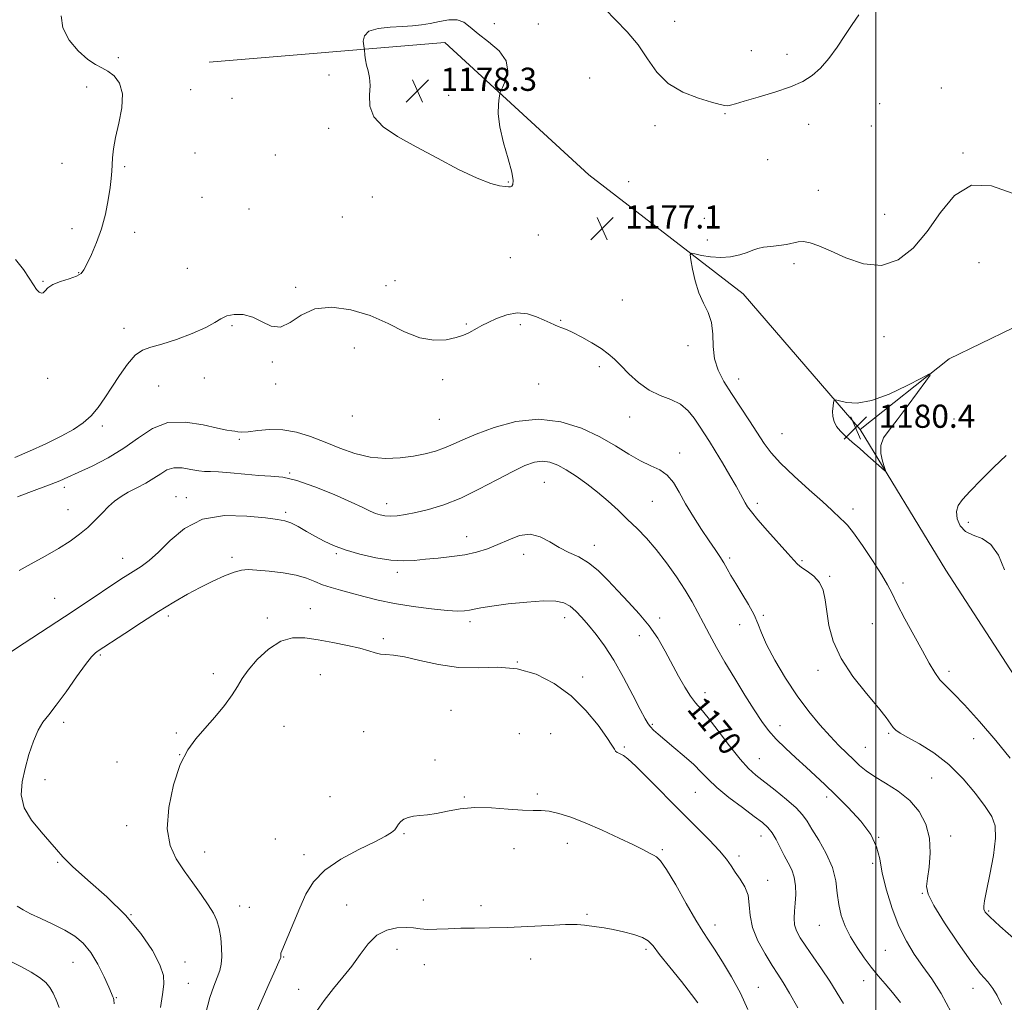
# Model space of a CAD drawing. Extents: x 2044800 to 2047700, y 347300 to 350200.
# Drawn here: x 2046704 to 2047044, y 348128 to 348467 of the extents above; entities that cross this region are included whole.
import ezdxf
from ezdxf.enums import TextEntityAlignment as Align

# ---------------------------------------------------------------- set-up
doc = ezdxf.new("R2010")
doc.units = 0
doc.header["$MEASUREMENT"] = 0
for name, color, linetype, lineweight in [('32000', 7, 'Continuous', 0), ('DTM HARD BREAKLINE', 7, 'Continuous', 0), ('DTM SPOT ELEVATION', 2, 'Continuous', 13), ('INDEX CONTOUR', 41, 'Continuous', 13), ('INDEX CONTOUR LABEL', 244, 'Continuous', 0), ('INTERMEDIATE CONTOUR', 44, 'Continuous', 0), ('SPOT ELEVATION', 7, 'Continuous', 0)]:
    doc.layers.add(name, color=color, linetype=linetype, lineweight=lineweight)
doc.styles.add('Style-ITALICS', font='ITALICS.shx')

# ---------------------------------------------------------------- blocks, each defined once
blk = doc.blocks.new('SPOT')
at = {"layer": 'SPOT ELEVATION'}
for p, q in [((-3.91, -3.91), (3.82, 3.81)), ((-1.65, 3.77), (1.72, -3.93))]:
    blk.add_line(p, q, dxfattribs=at)

msp = doc.modelspace()

# ---------------------------------------------------------------- linework, layer by layer
at = {"layer": '32000', "flags": 128}
msp.add_lwpolyline([(2047000, 350000), (2047000, 347500)], dxfattribs=at)
at = {"layer": 'DTM HARD BREAKLINE'}
for points in [[(2047076.92, 348195.68, 1177.94), (2047024.22, 348276.96, 1179.01), (2046994.63, 348325.47, 1180.43), (2046954.29, 348372.26, 1178.5), (2046900.98, 348413.34, 1177.06), (2046851.27, 348458.98, 1178.58), (2046769.84, 348452.25, 1176.88)], [(2046994.63, 348325.47, 1180.43), (2047025.42, 348349.88, 1179.9), (2047090.95, 348381.66, 1178.3)]]:
    msp.add_polyline3d(points, dxfattribs=at)
at = {"layer": 'DTM SPOT ELEVATION'}
for p in [(2046868.32, 348465.536, 1177.569), (2046883.52, 348465.42, 1177.7), (2046930.64, 348466.27, 1175.1), (2046957.04, 348456.2, 1175.2), (2046738.57, 348453.82, 1177.6), (2046969.43, 348454.96, 1175.5), (2046811.218, 348447.807, 1177.73), (2046901.2, 348446.81, 1177.4), (2046727.62, 348443.69, 1178.7), (2046763.524, 348442.696, 1176.956), (2047022.61, 348443.35, 1176.9), (2046777.73, 348439.75, 1177.5), (2046852.609, 348440.819, 1178.471), (2047001.39, 348437.86, 1176.9), (2046947.93, 348434.5, 1176.1), (2046811.17, 348429.42, 1177.8), (2046923.86, 348430.3, 1176.5), (2046976.84, 348430.79, 1176.6), (2046998.51, 348430.23, 1176.9), (2046764.99, 348420.85, 1177.2), (2046792.7, 348420.21, 1177.2), (2046962.67, 348418.59, 1176.6), (2047030.1, 348420.85, 1177.9), (2046719.03, 348417.27, 1179.2), (2046740.69, 348416.15, 1177.7), (2046873.2, 348410.92, 1178.1), (2046914.71, 348410.98, 1177.3), (2046980.21, 348408.01, 1177.4), (2046767.37, 348405.56, 1176.7), (2046826.17, 348405.76, 1177.5), (2046783.61, 348401.55, 1176.3), (2046815.89, 348398.83, 1176.9), (2046940.81, 348398.37, 1177.5), (2047003.07, 348399.78, 1177.4), (2046722.51, 348394.73, 1178.9), (2046744.22, 348393.47, 1177.1), (2046883.51, 348392.65, 1177.1), (2046941.93, 348390.84, 1177.7), (2046873.87, 348384.76, 1176.6), (2046762.39, 348381.11, 1176.4), (2046971.75, 348382.71, 1178.3), (2047035.72, 348383.08, 1178.7), (2046724.84, 348379.57, 1178.1), (2046712.51, 348376.64, 1178.1), (2046799.72, 348374.54, 1176.2), (2046830.89, 348375.12, 1176.5), (2046834.01, 348376.85, 1176.6), (2046912.58, 348370.21, 1177.2), (2046740.47, 348360.44, 1176.5), (2046777.82, 348361.31, 1175.9), (2046858.67, 348361.9, 1176.1), (2046877.36, 348361.68, 1175.8), (2046891.24, 348363.15, 1176.1), (2047002.864, 348357.501, 1178.568), (2046820.049, 348353.648, 1175.322), (2046935.22, 348354.41, 1177.5), (2046791.75, 348348.72, 1175.9), (2046904.58, 348347.18, 1175.6), (2046714.08, 348343.19, 1177.4), (2046768.23, 348343.22, 1175.2), (2046752.47, 348340.48, 1175.1), (2046792.9, 348341.2, 1175.7), (2046850.52, 348342.73, 1175.7), (2046883.66, 348341.16, 1175.1), (2046952.697, 348342.85, 1178.632), (2046819.331, 348330.142, 1175.517), (2046915.09, 348329.85, 1175.3), (2046732.98, 348326.74, 1175.7), (2046849.32, 348328.94, 1175.1), (2047027.08, 348329.147, 1179.212), (2046967.677, 348324.024, 1178.89), (2046780.35, 348322.06, 1173.8), (2046932.27, 348317.42, 1174.6), (2046797.62, 348310.52, 1172.1), (2046885.59, 348307.26, 1171), (2046719.93, 348305.5, 1173.6), (2046758.41, 348302.28, 1170.7), (2046761.99, 348301.98, 1170.4), (2046831.16, 348299.93, 1172.6), (2046922.88, 348300.72, 1173), (2046959.1, 348300.03, 1176.4), (2046721.13, 348297.79, 1172.8), (2046796.33, 348296.92, 1170.3), (2046992.142, 348298.016, 1178.503), (2047031.97, 348293.41, 1177.6), (2046858.74, 348288.55, 1170.7), (2046902.83, 348285.48, 1170.6), (2046813.81, 348282.69, 1169.8), (2046878.41, 348282.38, 1169.4), (2046740.01, 348281.06, 1170.7), (2046777.75, 348281.35, 1168.4), (2046949.64, 348281.11, 1174.3), (2046974.51, 348280.26, 1176.2), (2046834.8, 348276.22, 1169.6), (2046984.16, 348274.76, 1176.2), (2047009.457, 348272.521, 1178.503), (2046716.6, 348267.23, 1170.9), (2046804.79, 348263.68, 1166.7), (2046755.76, 348261.11, 1167.6), (2046789.91, 348260.38, 1166.3), (2046859.99, 348259.13, 1167.6), (2046892.64, 348260.58, 1167.4), (2046925.47, 348260.48, 1170.4), (2046953.04, 348258.08, 1173.4), (2046961.25, 348261.4, 1174.2), (2046998.81, 348258.46, 1177), (2046830.07, 348253.33, 1166.3), (2046918.38, 348254.36, 1169.4), (2046732.36, 348247.62, 1167.8), (2046876.28, 348245.24, 1166), (2046771.34, 348241.26, 1166.3), (2046980.11, 348242.36, 1175.6), (2047025.364, 348242.033, 1178.439), (2046808.3, 348240.85, 1165.2), (2046898.79, 348240.12, 1166.4), (2046941.07, 348234.62, 1170.6), (2046853.38, 348228.56, 1164.8), (2046719.64, 348224.48, 1167.6), (2046758.53, 348220.7, 1166.2), (2046795.72, 348223.07, 1165.4), (2046823.24, 348221.16, 1164.7), (2046922.93, 348223.78, 1168.2), (2046966.94, 348223.24, 1172.6), (2047004.45, 348220.62, 1175.8), (2046876.95, 348220.52, 1164.4), (2046887.8, 348220.54, 1164.9), (2047033.86, 348218.77, 1177.2), (2046913.21, 348215.89, 1166.2), (2046996.43, 348215.8, 1174.9), (2046738.04, 348210.74, 1166.9), (2046759.68, 348213.26, 1166), (2046847.88, 348211.45, 1164.3), (2046959.86, 348211.86, 1170.9), (2046713.2, 348204.68, 1167.6), (2047019.27, 348205.28, 1175), (2046937.75, 348200.3, 1167.1), (2046811.55, 348198.81, 1164.9), (2046857.99, 348198.66, 1164.1), (2046883.16, 348199.74, 1164.3), (2046983.12, 348198.68, 1171.6), (2046741.42, 348188.8, 1166.6), (2046792.73, 348184.19, 1164.8), (2046837.15, 348186.04, 1163.9), (2046960.45, 348185.2, 1167.3), (2047001, 348184.76, 1172), (2047025.85, 348185.16, 1174.6), (2046875.07, 348180.79, 1163.4), (2046893.55, 348182.68, 1163.3), (2046926.31, 348180.46, 1164.2), (2046768.32, 348179.68, 1165.2), (2046802.61, 348178.77, 1164.4), (2046952.82, 348178.33, 1166.4), (2046717.59, 348176.16, 1168.1), (2046998.9, 348175.74, 1171.7), (2046962.72, 348169.97, 1166.6), (2046843.88, 348163.17, 1162.9), (2047016.09, 348165.42, 1173.9), (2046780.39, 348161.1, 1165.3), (2046783.8, 348160.57, 1165.1), (2046817.35, 348161.39, 1163), (2046863.74, 348161.21, 1162.6), (2046742.86, 348158.05, 1168), (2046900.31, 348158.16, 1162.2), (2047039.04, 348159.37, 1176.2), (2046944.54, 348154.49, 1164.6), (2046980.59, 348154.35, 1169.2), (2046834.75, 348146.16, 1161.2), (2046920.65, 348146.12, 1161.7), (2046795.65, 348143.41, 1163.9), (2046880.83, 348142.8, 1161.2), (2047003.37, 348145.77, 1171), (2046722.92, 348141.61, 1170.9), (2046761.5, 348141.74, 1167.3), (2046844.14, 348140.8, 1161), (2046762.64, 348134.34, 1167), (2046800.73, 348132.31, 1163), (2046959.52, 348133.04, 1164.8), (2046995.89, 348135.29, 1169.4), (2047033.61, 348132.68, 1173.4), (2046737.82, 348129.43, 1169.9)]:
    msp.add_point(p, dxfattribs=at)
at = {"layer": 'INDEX CONTOUR'}
for points in [[(2046985.469, 348334.85, 1180), (2046985.266, 348333.506, 1180), (2046985.117, 348331.762, 1180), (2046985.192, 348329.911, 1180), (2046985.638, 348328.184, 1180), (2046986.512, 348326.539, 1180), (2046987.849, 348324.873, 1180), (2046989.664, 348323.084, 1180), (2046991.905, 348321.104, 1180), (2046994.499, 348318.87, 1180), (2046997.314, 348316.402, 1180), (2047002.004, 348312.208, 1180), (2047003.1, 348311.264, 1180), (2047003.369, 348311.318, 1180), (2047003.043, 348312.417, 1180), (2047002.388, 348314.515, 1180), (2047001.827, 348317.2059, 1180), (2047001.815, 348319.991, 1180), (2047002.727, 348322.551, 1180), (2047004.597, 348325.298, 1180), (2047007.376, 348328.824, 1180), (2047010.893, 348333.432, 1180), (2047014.482, 348338.268, 1180), (2047017.356, 348342.19, 1180), (2047018.8, 348344.284, 1180), (2047018.387, 348344.547, 1180), (2047015.764, 348343.206, 1180), (2047010.853, 348340.621, 1180), (2047004.684, 348337.688, 1180), (2046998.563, 348335.44, 1180), (2046993.571, 348334.62, 1180), (2046989.885, 348334.831, 1180), (2046987.457, 348335.39, 1180), (2046986.174, 348335.7069, 1180), (2046985.658, 348335.566, 1180), (2046985.469, 348334.85, 1180)], [(2046700.66, 348248.182, 1170), (2046706.024, 348251.751, 1170), (2046719.945, 348260.834, 1170), (2046726.402, 348265.097, 1170), (2046739.408, 348273.794, 1170), (2046741.819, 348275.368, 1170), (2046746.37, 348278.212, 1170), (2046749.151, 348280.222, 1170), (2046752.449, 348283.167, 1170), (2046756.417, 348287.191, 1170), (2046761.35, 348291.368, 1170), (2046767.577, 348294.504, 1170), (2046775.13, 348295.75, 1170), (2046782.853, 348295.62, 1170), (2046789.294, 348294.975, 1170), (2046793.432, 348294.476, 1170), (2046795.9739, 348294.003, 1170), (2046798.059, 348293.241, 1170), (2046800.59, 348291.966, 1170), (2046803.518, 348290.336, 1170), (2046806.559, 348288.6, 1170), (2046809.553, 348286.959, 1170), (2046812.841, 348285.412, 1170), (2046816.888, 348283.908, 1170), (2046821.954, 348282.44, 1170), (2046827.463, 348281.1839, 1170), (2046832.636, 348280.358, 1170), (2046836.92, 348280.111, 1170), (2046840.692, 348280.293, 1170), (2046844.56, 348280.684, 1170), (2046848.958, 348281.112, 1170), (2046853.632, 348281.61, 1170), (2046858.154, 348282.2601, 1170), (2046862.211, 348283.1381, 1170), (2046865.935, 348284.29, 1170), (2046869.575, 348285.755, 1170), (2046873.313, 348287.457, 1170), (2046877.077, 348288.864, 1170), (2046880.727, 348289.333, 1170), (2046884.169, 348288.441, 1170), (2046887.472, 348286.665, 1170), (2046890.75, 348284.707, 1170), (2046894.088, 348283.073, 1170), (2046897.461, 348281.496, 1170), (2046900.817, 348279.516, 1170), (2046904.132, 348276.7909, 1170), (2046907.488, 348273.453, 1170), (2046910.996, 348269.754, 1170), (2046914.7001, 348265.8981, 1170), (2046918.395, 348261.907, 1170), (2046921.811, 348257.756, 1170), (2046924.752, 348253.442, 1170), (2046927.3169, 348249.041, 1170), (2046931.964, 348240.4019, 1170), (2046934.123, 348236.5739, 1170), (2046936.061, 348233.478, 1170), (2046937.779, 348231.215, 1170), (2046939.663, 348229.041, 1170), (2046942.194, 348225.996, 1170), (2046945.656, 348221.483, 1170), (2046949.5471, 348216.3329, 1170), (2046953.167, 348211.737, 1170), (2046956.0441, 348208.541, 1170), (2046958.618, 348206.225, 1170), (2046965.2799, 348201.021, 1170), (2046969.219, 348197.824, 1170), (2046972.5561, 348194.891, 1170), (2046974.741, 348192.566, 1170), (2046976.289, 348190.361, 1170), (2046977.982, 348187.575, 1170), (2046980.354, 348183.718, 1170), (2046982.95, 348179.122, 1170), (2046985.067, 348174.326, 1170), (2046986.213, 348169.772, 1170), (2046986.744, 348165.518, 1170), (2046987.225, 348161.522, 1170), (2046988.124, 348157.735, 1170), (2046989.505, 348154.069, 1170), (2046991.334, 348150.427, 1170), (2046993.55, 348146.7569, 1170), (2046995.9961, 348143.189, 1170), (2046998.486, 348139.896, 1170), (2047000.891, 348136.971, 1170), (2047003.294, 348134.169, 1170), (2047005.832, 348131.161, 1170), (2047008.574, 348127.706, 1170)], [(2046737.0391, 348127.314, 1170), (2046736.967, 348128.692, 1170), (2046736.858, 348129.238, 1170), (2046736.667, 348129.772, 1170), (2046736.199, 348130.878, 1170), (2046735.226, 348133.079, 1170), (2046733.5911, 348136.661, 1170), (2046731.441, 348140.951, 1170), (2046728.995, 348145.035, 1170), (2046726.3979, 348148.218, 1170), (2046723.49, 348150.666, 1170), (2046720.037, 348152.763, 1170), (2046715.959, 348154.803, 1170), (2046711.789, 348156.731, 1170), (2046708.216, 348158.403, 1170), (2046705.669, 348159.752, 1170), (2046703.553, 348161.019, 1170)]]:
    msp.add_polyline3d(points, dxfattribs=at)
at = {"layer": 'INTERMEDIATE CONTOUR'}
for points in [[(2046994.217, 348468.568, 1176), (2046991.829, 348465.189, 1176), (2046989.336, 348461.385, 1176), (2046986.644, 348457.384, 1176), (2046983.822, 348453.526, 1176), (2046980.979, 348450.185, 1176), (2046978.12, 348447.614, 1176), (2046974.831, 348445.591, 1176), (2046970.592, 348443.7759, 1176), (2046965.165, 348441.925, 1176), (2046959.451, 348440.174, 1176), (2046954.632, 348438.754, 1176), (2046951.579, 348437.838, 1176), (2046949.906, 348437.362, 1176), (2046948.914, 348437.205, 1176), (2046947.914, 348437.283, 1176), (2046946.2649, 348437.665, 1176), (2046943.338, 348438.461, 1176), (2046938.792, 348439.794, 1176), (2046933.445, 348441.848, 1176), (2046928.408, 348444.8199, 1176), (2046924.4819, 348448.794, 1176), (2046921.2481, 348453.409, 1176), (2046917.979, 348458.188, 1176), (2046914.166, 348462.721, 1176), (2046910.166, 348466.858, 1176), (2046906.55, 348470.516, 1176)], [(2046703.042, 348384.16, 1178), (2046705.734, 348380.633, 1178), (2046707.765, 348377.702, 1178), (2046709.218, 348375.438, 1178), (2046710.304, 348373.825, 1178), (2046711.199, 348372.846, 1178), (2046711.962, 348372.469, 1178), (2046712.623, 348372.657, 1178), (2046713.271, 348373.346, 1178), (2046714.241, 348374.351, 1178), (2046715.93, 348375.4581, 1178), (2046718.5409, 348376.492, 1178), (2046721.502, 348377.444, 1178), (2046724.051, 348378.347, 1178), (2046725.649, 348379.293, 1178), (2046726.67, 348380.618, 1178), (2046727.716, 348382.719, 1178), (2046729.228, 348385.883, 1178), (2046731.016, 348389.961, 1178), (2046732.73, 348394.692, 1178), (2046734.088, 348399.772, 1178), (2046735.068, 348404.703, 1178), (2046735.717, 348408.942, 1178), (2046736.09, 348412.121, 1178), (2046736.281, 348414.567, 1178), (2046736.391, 348416.784, 1178), (2046736.535, 348419.242, 1178), (2046736.8731, 348422.283, 1178), (2046737.578, 348426.219, 1178), (2046738.684, 348431.166, 1178), (2046739.68, 348436.471, 1178), (2046739.914, 348441.285, 1178), (2046738.935, 348444.943, 1178), (2046737.088, 348447.495, 1178), (2046734.916, 348449.174, 1178), (2046732.817, 348450.281, 1178), (2046730.605, 348451.399, 1178), (2046727.945, 348453.181, 1178), (2046724.707, 348456.092, 1178), (2046721.572, 348459.859, 1178), (2046719.4189, 348464.022, 1178), (2046718.834, 348468.243, 1178)], [(2046872.095, 348409.3091, 1178), (2046873.237, 348409.201, 1178), (2046873.892, 348409.231, 1178), (2046874.34, 348409.45, 1178), (2046874.756, 348409.999, 1178), (2046874.896, 348411.39, 1178), (2046874.412, 348414.225, 1178), (2046873.12, 348418.829, 1178), (2046871.498, 348424.407, 1178), (2046870.1891, 348429.884, 1178), (2046869.665, 348434.369, 1178), (2046869.724, 348437.704, 1178), (2046869.9911, 348439.912, 1178), (2046870.199, 348441.146, 1178), (2046870.504, 348442.0679, 1178), (2046871.167, 348443.47, 1178), (2046872.246, 348445.93, 1178), (2046872.984, 348449.174, 1178), (2046872.423, 348452.716, 1178), (2046869.951, 348456.136, 1178), (2046866.352, 348459.2759, 1178), (2046862.758, 348462.042, 1178), (2046860.012, 348464.331, 1178), (2046857.791, 348465.989, 1178), (2046855.4869, 348466.851, 1178), (2046852.644, 348466.848, 1178), (2046849.446, 348466.291, 1178), (2046846.232, 348465.588, 1178), (2046843.2181, 348465.065, 1178), (2046840.132, 348464.7289, 1178), (2046836.575, 348464.507, 1178), (2046832.368, 348464.293, 1178), (2046828.212, 348463.846, 1178), (2046825.024, 348462.895, 1178), (2046823.456, 348461.302, 1178), (2046823.098, 348459.464, 1178), (2046823.272, 348457.913, 1178), (2046823.4269, 348457.015, 1178), (2046823.502, 348456.466, 1178), (2046823.6731, 348454.64, 1178), (2046823.887, 348453.061, 1178), (2046824.258, 348451.228, 1178), (2046824.789, 348449.247, 1178), (2046825.271, 348446.974, 1178), (2046825.443, 348444.203, 1178), (2046825.237, 348440.821, 1178), (2046825.356, 348437.096, 1178), (2046826.695, 348433.391, 1178), (2046829.9401, 348429.957, 1178), (2046834.941, 348426.601, 1178), (2046841.337, 348423.022, 1178), (2046848.661, 348419.074, 1178), (2046856.02, 348415.251, 1178), (2046862.413, 348412.205, 1178), (2046867.0731, 348410.406, 1178), (2046870.167, 348409.59, 1178), (2046872.095, 348409.3091, 1178)], [(2047047.118, 348407.081, 1178), (2047039.997, 348409.569, 1178), (2047033.029, 348409.742, 1178), (2047027.226, 348406.28, 1178), (2047022.319, 348400.351, 1178), (2047017.721, 348393.747, 1178), (2047012.922, 348388.048, 1178), (2047007.731, 348383.996, 1178), (2047002.031, 348382.12, 1178), (2046995.844, 348382.663, 1178), (2046989.73, 348384.729, 1178), (2046984.382, 348387.134, 1178), (2046980.319, 348388.909, 1178), (2046977.349, 348389.943, 1178), (2046975.103, 348390.336, 1178), (2046973.219, 348390.2139, 1178), (2046969.218, 348389.315, 1178), (2046966.58, 348388.961, 1178), (2046963.777, 348388.679, 1178), (2046961.263, 348388.358, 1178), (2046959.332, 348387.907, 1178), (2046957.64, 348387.315, 1178), (2046955.679, 348386.592, 1178), (2046953.068, 348385.788, 1178), (2046949.922, 348385.108, 1178), (2046946.48, 348384.798, 1178), (2046943.011, 348385.014, 1178), (2046939.904, 348385.543, 1178), (2046937.577, 348386.082, 1178), (2046936.327, 348386.3001, 1178), (2046935.968, 348385.764, 1178), (2046936.191, 348384.015, 1178), (2046936.749, 348380.806, 1178), (2046937.64, 348376.738, 1178), (2046938.921, 348372.624, 1178), (2046940.565, 348369.064, 1178), (2046942.2, 348365.799, 1178), (2046943.368, 348362.353, 1178), (2046943.791, 348358.389, 1178), (2046943.907, 348354.1221, 1178), (2046944.335, 348349.902, 1178), (2046945.565, 348345.966, 1178), (2046947.573, 348342.081, 1178), (2046950.209, 348337.902, 1178), (2046956.422, 348328.466, 1178), (2046961.529, 348320.636, 1178), (2046963.902, 348317.424, 1178), (2046967.169, 348313.824, 1178), (2046971.816, 348309.394, 1178), (2046977.022, 348304.709, 1178), (2046981.643, 348300.596, 1178), (2046984.808, 348297.686, 1178), (2046987.967, 348294.664, 1178), (2046988.968, 348293.778, 1178), (2046990.248, 348292.432, 1178), (2046992.303, 348289.816, 1178), (2046995.403, 348285.461, 1178), (2046998.92, 348280.264, 1178), (2047002.003, 348275.465, 1178), (2047004.073, 348271.91, 1178), (2047005.633, 348268.869, 1178), (2047007.462, 348265.219, 1178), (2047010.106, 348260.198, 1178), (2047013.198, 348254.474, 1178), (2047016.139, 348249.077, 1178), (2047018.482, 348244.813, 1178), (2047020.395, 348241.5959, 1178), (2047022.196, 348239.12, 1178), (2047024.227, 348236.981, 1178), (2047026.917, 348234.4001, 1178), (2047030.717, 348230.501, 1178), (2047035.826, 348224.778, 1178), (2047041.433, 348218.198, 1178), (2047046.472, 348212.1, 1178)], [(2046702.78, 348315.856, 1176), (2046707.908, 348318.043, 1176), (2046713.54, 348320.572, 1176), (2046718.819, 348323.127, 1176), (2046723.082, 348325.483, 1176), (2046726.432, 348327.781, 1176), (2046729.167, 348330.252, 1176), (2046731.569, 348333.094, 1176), (2046733.862, 348336.363, 1176), (2046736.259, 348340.077, 1176), (2046738.901, 348344.147, 1176), (2046741.657, 348348.03, 1176), (2046744.326, 348351.0731, 1176), (2046746.846, 348352.859, 1176), (2046749.695, 348353.903, 1176), (2046753.49, 348354.957, 1176), (2046758.55, 348356.584, 1176), (2046764.011, 348358.5981, 1176), (2046768.71, 348360.624, 1176), (2046771.831, 348362.351, 1176), (2046773.939, 348363.701, 1176), (2046775.942, 348364.661, 1176), (2046778.547, 348365.185, 1176), (2046781.648, 348365.111, 1176), (2046784.937, 348364.246, 1176), (2046788.1651, 348362.614, 1176), (2046791.337, 348361.099, 1176), (2046794.516, 348360.801, 1176), (2046797.828, 348362.407, 1176), (2046801.632, 348364.957, 1176), (2046806.3501, 348367.076, 1176), (2046812.224, 348367.676, 1176), (2046818.8, 348366.801, 1176), (2046825.444, 348364.78, 1176), (2046831.641, 348362.016, 1176), (2046837.336, 348359.201, 1176), (2046842.593, 348357.103, 1176), (2046847.427, 348356.283, 1176), (2046851.679, 348356.47, 1176), (2046855.143, 348357.189, 1176), (2046857.698, 348358.033, 1176), (2046859.562, 348358.887, 1176), (2046862.421, 348360.48, 1176), (2046864.039, 348361.3341, 1176), (2046866.209, 348362.43, 1176), (2046869.141, 348363.816, 1176), (2046872.601, 348365.084, 1176), (2046876.244, 348365.714, 1176), (2046879.752, 348365.358, 1176), (2046882.92, 348364.345, 1176), (2046885.57, 348363.173, 1176), (2046887.591, 348362.2469, 1176), (2046889.132, 348361.575, 1176), (2046890.408, 348361.07, 1176), (2046891.6589, 348360.617, 1176), (2046893.22, 348359.995, 1176), (2046895.449, 348358.952, 1176), (2046898.538, 348357.336, 1176), (2046902.007, 348355.377, 1176), (2046905.21, 348353.401, 1176), (2046907.695, 348351.621, 1176), (2046909.7931, 348349.795, 1176), (2046912.033, 348347.568, 1176), (2046914.826, 348344.74, 1176), (2046918.13, 348341.729, 1176), (2046921.784, 348339.106, 1176), (2046925.607, 348337.255, 1176), (2046929.316, 348335.799, 1176), (2046932.606, 348334.171, 1176), (2046935.254, 348331.955, 1176), (2046937.373, 348329.334, 1176), (2046939.162, 348326.642, 1176), (2046942.569, 348321.37, 1176), (2046944.633, 348318.074, 1176), (2046947.122, 348313.977, 1176), (2046949.687, 348309.653, 1176), (2046951.869, 348305.877, 1176), (2046953.334, 348303.221, 1176), (2046954.965, 348300.128, 1176), (2046955.771, 348298.811, 1176), (2046957.082, 348297.043, 1176), (2046959.321, 348294.361, 1176), (2046962.68, 348290.542, 1176), (2046969.675, 348282.7, 1176), (2046971.711, 348280.369, 1176), (2046973.036, 348278.973, 1176), (2046974.416, 348277.878, 1176), (2046976.396, 348276.549, 1176), (2046978.637, 348274.833, 1176), (2046980.578, 348272.672, 1176), (2046981.811, 348270, 1176), (2046982.533, 348266.715, 1176), (2046983.094, 348262.704, 1176), (2046983.87, 348257.902, 1176), (2046985.344, 348252.43, 1176), (2046988.022, 348246.454, 1176), (2046992.137, 348240.227, 1176), (2046996.819, 348234.344, 1176), (2047000.921, 348229.485, 1176), (2047003.585, 348226.141, 1176), (2047006.05, 348222.709, 1176), (2047007.002, 348221.708, 1176), (2047008.503, 348220.654, 1176), (2047011.09, 348219.18, 1176), (2047015.102, 348216.969, 1176), (2047020.065, 348213.895, 1176), (2047025.305, 348209.878, 1176), (2047030.217, 348204.987, 1176), (2047034.478, 348199.88, 1176), (2047037.836, 348195.367, 1176), (2047040.091, 348191.921, 1176), (2047041.253, 348188.683, 1176), (2047041.3851, 348184.461, 1176), (2047040.623, 348178.52, 1176), (2047039.404, 348171.958, 1176), (2047038.241, 348166.333, 1176), (2047037.539, 348162.804, 1176), (2047037.288, 348160.947, 1176), (2047037.37, 348159.94, 1176), (2047037.831, 348158.973, 1176), (2047039.362, 348157.275, 1176), (2047042.816, 348154.086, 1176), (2047048.601, 348148.997, 1176)], [(2046703.666, 348302.217, 1174), (2046707.618, 348303.73, 1174), (2046715.343, 348306.6289, 1174), (2046718.298, 348307.801, 1174), (2046721.137, 348309.0169, 1174), (2046724.67, 348310.611, 1174), (2046729.445, 348312.843, 1174), (2046734.966, 348315.683, 1174), (2046740.479, 348319.028, 1174), (2046745.456, 348322.657, 1174), (2046750.286, 348325.868, 1174), (2046755.584, 348327.84, 1174), (2046761.686, 348328.041, 1174), (2046767.787, 348327.099, 1174), (2046772.803, 348325.931, 1174), (2046775.951, 348325.257, 1174), (2046777.67, 348324.999, 1174), (2046778.701, 348324.883, 1174), (2046779.725, 348324.71, 1174), (2046781.1699, 348324.583, 1174), (2046783.405, 348324.682, 1174), (2046786.678, 348325.085, 1174), (2046790.762, 348325.465, 1174), (2046795.313, 348325.392, 1174), (2046800.046, 348324.55, 1174), (2046804.905, 348323.057, 1174), (2046809.8971, 348321.144, 1174), (2046815.017, 348319.066, 1174), (2046820.23, 348317.185, 1174), (2046825.492, 348315.888, 1174), (2046830.734, 348315.45, 1174), (2046835.7759, 348315.693, 1174), (2046840.413, 348316.329, 1174), (2046844.488, 348317.12, 1174), (2046848.046, 348318.039, 1174), (2046851.18, 348319.1119, 1174), (2046854.097, 348320.378, 1174), (2046857.451, 348321.937, 1174), (2046862.009, 348323.9, 1174), (2046868.284, 348326.223, 1174), (2046875.757, 348328.225, 1174), (2046883.656, 348329.067, 1174), (2046891.301, 348328.158, 1174), (2046898.393, 348325.895, 1174), (2046904.726, 348322.922, 1174), (2046910.159, 348319.825, 1174), (2046914.798, 348316.959, 1174), (2046918.815, 348314.6199, 1174), (2046922.35, 348312.957, 1174), (2046925.418, 348311.53, 1174), (2046928.003, 348309.755, 1174), (2046930.154, 348307.169, 1174), (2046932.165, 348303.802, 1174), (2046934.391, 348299.81, 1174), (2046937.063, 348295.401, 1174), (2046939.909, 348291.003, 1174), (2046942.529, 348287.097, 1174), (2046944.618, 348284.031, 1174), (2046946.242, 348281.616, 1174), (2046947.56, 348279.527, 1174), (2046948.746, 348277.4521, 1174), (2046950.036, 348275.129, 1174), (2046951.679, 348272.304, 1174), (2046953.805, 348268.849, 1174), (2046956.067, 348265.117, 1174), (2046957.998, 348261.584, 1174), (2046959.321, 348258.5201, 1174), (2046960.535, 348255.3559, 1174), (2046962.329, 348251.317, 1174), (2046965.203, 348245.9, 1174), (2046968.893, 348239.685, 1174), (2046972.943, 348233.526, 1174), (2046976.954, 348228.119, 1174), (2046980.758, 348223.536, 1174), (2046984.241, 348219.69, 1174), (2046987.317, 348216.491, 1174), (2046989.998, 348213.823, 1174), (2046992.323, 348211.567, 1174), (2046994.405, 348209.588, 1174), (2046996.656, 348207.701, 1174), (2046999.5619, 348205.706, 1174), (2047003.415, 348203.42, 1174), (2047007.718, 348200.72, 1174), (2047011.781, 348197.499, 1174), (2047015.018, 348193.682, 1174), (2047017.279, 348189.32, 1174), (2047018.521, 348184.492, 1174), (2047018.78, 348179.373, 1174), (2047018.413, 348174.5069, 1174), (2047017.857, 348170.531, 1174), (2047017.574, 348167.745, 1174), (2047018.1271, 348165.1, 1174), (2047020.102, 348161.211, 1174), (2047023.805, 348155.201, 1174), (2047028.42, 348148.235, 1174), (2047032.849, 348141.986, 1174), (2047036.2319, 348137.696, 1174), (2047038.663, 348134.883, 1174), (2047040.47, 348132.629, 1174), (2047041.976, 348130.144, 1174), (2047043.466, 348127.127, 1174)], [(2047044.424, 348277.001, 1178), (2047042.366, 348282.07, 1178), (2047039.772, 348285.7911, 1178), (2047036.757, 348287.878, 1178), (2047033.7, 348289.045, 1178), (2047031.047, 348290.255, 1178), (2047029.167, 348292.227, 1178), (2047028.119, 348294.691, 1178), (2047027.883, 348297.1309, 1178), (2047028.47, 348299.2189, 1178), (2047030.01, 348301.38, 1178), (2047032.66, 348304.228, 1178), (2047036.439, 348308.134, 1178), (2047040.803, 348312.503, 1178), (2047045.065, 348316.501, 1178)], [(2046704.289, 348276.84, 1172), (2046708.452, 348279.089, 1172), (2046713.242, 348281.75, 1172), (2046717.906, 348284.465, 1172), (2046721.853, 348286.962, 1172), (2046725.1371, 348289.314, 1172), (2046727.974, 348291.682, 1172), (2046730.548, 348294.166, 1172), (2046732.924, 348296.625, 1172), (2046735.135, 348298.857, 1172), (2046737.246, 348300.722, 1172), (2046739.448, 348302.326, 1172), (2046741.9621, 348303.839, 1172), (2046744.908, 348305.396, 1172), (2046747.996, 348307.006, 1172), (2046750.835, 348308.641, 1172), (2046753.169, 348310.234, 1172), (2046755.302, 348311.533, 1172), (2046757.671, 348312.247, 1172), (2046760.559, 348312.202, 1172), (2046763.604, 348311.713, 1172), (2046766.288, 348311.216, 1172), (2046768.317, 348311.03, 1172), (2046770.311, 348311.013, 1172), (2046773.116, 348310.904, 1172), (2046777.2909, 348310.526, 1172), (2046782.239, 348310.022, 1172), (2046787.075, 348309.62, 1172), (2046791.215, 348309.417, 1172), (2046795.267, 348309.016, 1172), (2046800.139, 348307.889, 1172), (2046806.373, 348305.7161, 1172), (2046813.049, 348302.996, 1172), (2046818.881, 348300.43, 1172), (2046822.912, 348298.567, 1172), (2046825.489, 348297.3451, 1172), (2046827.288, 348296.546, 1172), (2046828.9, 348295.992, 1172), (2046830.575, 348295.657, 1172), (2046832.477, 348295.5541, 1172), (2046834.773, 348295.698, 1172), (2046837.6311, 348296.115, 1172), (2046841.22, 348296.836, 1172), (2046845.661, 348297.916, 1172), (2046850.876, 348299.511, 1172), (2046856.74, 348301.803, 1172), (2046863.041, 348304.84, 1172), (2046869.231, 348308.127, 1172), (2046874.675, 348311.034, 1172), (2046878.916, 348313.056, 1172), (2046882.199, 348314.183, 1172), (2046884.9449, 348314.529, 1172), (2046887.539, 348314.193, 1172), (2046890.22, 348313.2091, 1172), (2046893.193, 348311.595, 1172), (2046896.589, 348309.394, 1172), (2046900.261, 348306.743, 1172), (2046903.986, 348303.807, 1172), (2046907.586, 348300.732, 1172), (2046911.04, 348297.5941, 1172), (2046914.369, 348294.452, 1172), (2046917.609, 348291.308, 1172), (2046920.86, 348287.934, 1172), (2046924.236, 348284.048, 1172), (2046927.778, 348279.496, 1172), (2046931.231, 348274.656, 1172), (2046934.266, 348270.036, 1172), (2046936.663, 348266, 1172), (2046938.64, 348262.3349, 1172), (2046940.523, 348258.682, 1172), (2046942.603, 348254.721, 1172), (2046945.033, 348250.276, 1172), (2046947.929, 348245.209, 1172), (2046951.313, 348239.522, 1172), (2046954.831, 348233.783, 1172), (2046958.035, 348228.6981, 1172), (2046960.637, 348224.763, 1172), (2046962.988, 348221.614, 1172), (2046965.599, 348218.675, 1172), (2046968.828, 348215.506, 1172), (2046972.418, 348212.204, 1172), (2046975.961, 348208.999, 1172), (2046979.19, 348206.017, 1172), (2046982.417, 348202.949, 1172), (2046986.097, 348199.381, 1172), (2046990.461, 348195.051, 1172), (2046994.8369, 348190.316, 1172), (2046998.33, 348185.688, 1172), (2047000.329, 348181.489, 1172), (2047001.373, 348177.282, 1172), (2047002.289, 348172.439, 1172), (2047003.735, 348166.568, 1172), (2047005.708, 348160.21, 1172), (2047008.04, 348154.139, 1172), (2047010.588, 348148.937, 1172), (2047013.3219, 348144.419, 1172), (2047016.236, 348140.205, 1172), (2047019.33, 348135.872, 1172), (2047022.606, 348130.819, 1172), (2047026.067, 348124.401, 1172)], [(2046753.078, 348125.997, 1168), (2046753.788, 348130.576, 1168), (2046754.26, 348134.045, 1168), (2046754.109, 348137.1061, 1168), (2046752.907, 348140.733, 1168), (2046750.309, 348145.647, 1168), (2046746.302, 348151.561, 1168), (2046740.957, 348157.938, 1168), (2046734.533, 348164.247, 1168), (2046728.05, 348169.985, 1168), (2046722.714, 348174.6541, 1168), (2046719.337, 348177.978, 1168), (2046717.1301, 348180.562, 1168), (2046714.907, 348183.232, 1168), (2046711.842, 348186.627, 1168), (2046708.558, 348190.635, 1168), (2046706.041, 348194.959, 1168), (2046705.0299, 348199.362, 1168), (2046705.281, 348203.857, 1168), (2046706.3041, 348208.519, 1168), (2046707.674, 348213.327, 1168), (2046709.2221, 348217.882, 1168), (2046710.844, 348221.6869, 1168), (2046712.51, 348224.495, 1168), (2046714.48, 348227.047, 1168), (2046717.089, 348230.334, 1168), (2046720.491, 348234.971, 1168), (2046724.1251, 348240.082, 1168), (2046727.247, 348244.4121, 1168), (2046729.305, 348247.03, 1168), (2046730.502, 348248.279, 1168), (2046731.231, 348248.821, 1168), (2046740.739, 348255.102, 1168), (2046746.514, 348258.87, 1168), (2046752.426, 348262.649, 1168), (2046757.686, 348265.884, 1168), (2046762.378, 348268.606, 1168), (2046766.802, 348270.993, 1168), (2046771.149, 348273.163, 1168), (2046775.173, 348274.994, 1168), (2046778.522, 348276.308, 1168), (2046781.041, 348276.982, 1168), (2046783.377, 348277.142, 1168), (2046786.375, 348276.968, 1168), (2046790.59, 348276.607, 1168), (2046795.412, 348276.053, 1168), (2046799.937, 348275.263, 1168), (2046803.4991, 348274.225, 1168), (2046806.367, 348273.063, 1168), (2046809.045, 348271.9321, 1168), (2046811.964, 348270.94, 1168), (2046815.264, 348270.005, 1168), (2046819.008, 348268.997, 1168), (2046823.275, 348267.828, 1168), (2046828.1839, 348266.583, 1168), (2046833.8699, 348265.389, 1168), (2046840.2841, 348264.361, 1168), (2046846.653, 348263.562, 1168), (2046852.024, 348263.04, 1168), (2046855.706, 348262.826, 1168), (2046858.064, 348262.867, 1168), (2046859.725, 348263.092, 1168), (2046861.34, 348263.441, 1168), (2046863.651, 348263.918, 1168), (2046867.422, 348264.539, 1168), (2046873.057, 348265.281, 1168), (2046879.505, 348265.956, 1168), (2046885.353, 348266.338, 1168), (2046889.534, 348266.236, 1168), (2046892.361, 348265.613, 1168), (2046894.489, 348264.472, 1168), (2046896.488, 348262.813, 1168), (2046898.574, 348260.6429, 1168), (2046900.873, 348257.97, 1168), (2046903.485, 348254.758, 1168), (2046906.404, 348250.804, 1168), (2046909.594, 348245.861, 1168), (2046912.956, 348239.913, 1168), (2046916.132, 348233.864, 1168), (2046918.698, 348228.8479, 1168), (2046920.371, 348225.686, 1168), (2046921.427, 348223.936, 1168), (2046922.284, 348222.845, 1168), (2046923.334, 348221.745, 1168), (2046924.874, 348220.325, 1168), (2046927.177, 348218.36, 1168), (2046930.358, 348215.735, 1168), (2046933.91, 348212.757, 1168), (2046937.171, 348209.842, 1168), (2046939.72, 348207.268, 1168), (2046942.113, 348204.769, 1168), (2046945.148, 348201.943, 1168), (2046949.326, 348198.555, 1168), (2046953.964, 348195.039, 1168), (2046958.078, 348191.995, 1168), (2046960.938, 348189.8249, 1168), (2046962.812, 348188.135, 1168), (2046964.222, 348186.328, 1168), (2046965.595, 348183.968, 1168), (2046968.42, 348178.497, 1168), (2046969.807, 348175.98, 1168), (2046971.021, 348173.549, 1168), (2046971.897, 348170.964, 1168), (2046972.32, 348168.065, 1168), (2046972.376, 348165.008, 1168), (2046972.201, 348162.03, 1168), (2046971.945, 348159.316, 1168), (2046971.804, 348156.86, 1168), (2046971.988, 348154.607, 1168), (2046972.682, 348152.453, 1168), (2046973.966, 348150.097, 1168), (2046975.897, 348147.191, 1168), (2046978.456, 348143.514, 1168), (2046981.33, 348139.356, 1168), (2046984.131, 348135.132, 1168), (2046988.885, 348127.462, 1168)], [(2046768.79, 348124.184, 1166), (2046770.156, 348129.515, 1166), (2046771.525, 348133.448, 1166), (2046772.6999, 348136.389, 1166), (2046773.524, 348138.752, 1166), (2046774.011, 348140.979, 1166), (2046774.216, 348143.517, 1166), (2046774.182, 348146.661, 1166), (2046773.9099, 348150.09, 1166), (2046773.389, 348153.331, 1166), (2046772.583, 348156.069, 1166), (2046771.364, 348158.633, 1166), (2046769.577, 348161.5099, 1166), (2046767.144, 348165.051, 1166), (2046764.285, 348169.059, 1166), (2046761.299, 348173.2, 1166), (2046758.513, 348177.313, 1166), (2046756.389, 348181.922, 1166), (2046755.42, 348187.721, 1166), (2046755.933, 348195.06, 1166), (2046757.598, 348202.904, 1166), (2046759.916, 348209.871, 1166), (2046762.4869, 348214.969, 1166), (2046765.293, 348218.779, 1166), (2046768.409, 348222.271, 1166), (2046771.82, 348226.168, 1166), (2046775.13, 348230.2051, 1166), (2046777.852, 348233.871, 1166), (2046779.7109, 348236.837, 1166), (2046781.28, 348239.5079, 1166), (2046783.345, 348242.4741, 1166), (2046786.48, 348246.078, 1166), (2046790.396, 348249.681, 1166), (2046794.592, 348252.398, 1166), (2046798.699, 348253.584, 1166), (2046802.888, 348253.551, 1166), (2046807.462, 348252.847, 1166), (2046812.555, 348251.943, 1166), (2046817.625, 348250.976, 1166), (2046821.958, 348250.005, 1166), (2046825.0491, 348249.096, 1166), (2046827.2201, 348248.36, 1166), (2046829.004, 348247.916, 1166), (2046830.93, 348247.792, 1166), (2046833.526, 348247.655, 1166), (2046837.322, 348247.077, 1166), (2046842.651, 348245.817, 1166), (2046849.079, 348244.36, 1166), (2046855.977, 348243.377, 1166), (2046862.829, 348243.277, 1166), (2046869.558, 348243.423, 1166), (2046876.199, 348242.92, 1166), (2046882.744, 348241.056, 1166), (2046889.027, 348237.8669, 1166), (2046894.836, 348233.5729, 1166), (2046899.958, 348228.506, 1166), (2046904.155, 348223.438, 1166), (2046907.185, 348219.252, 1166), (2046908.929, 348216.596, 1166), (2046909.772, 348215.183, 1166), (2046910.2241, 348214.494, 1166), (2046910.707, 348214.079, 1166), (2046911.301, 348213.775, 1166), (2046911.997, 348213.489, 1166), (2046912.885, 348213.036, 1166), (2046914.438, 348211.856, 1166), (2046917.224, 348209.294, 1166), (2046921.592, 348204.952, 1166), (2046932.694, 348193.694, 1166), (2046937.99, 348188.413, 1166), (2046942.537, 348183.85, 1166), (2046946.065, 348180.113, 1166), (2046948.44, 348177.223, 1166), (2046950.078, 348174.879, 1166), (2046951.531, 348172.695, 1166), (2046953.189, 348170.3441, 1166), (2046954.794, 348167.7261, 1166), (2046955.926, 348164.797, 1166), (2046956.355, 348161.514, 1166), (2046956.615, 348157.821, 1166), (2046957.43, 348153.661, 1166), (2046959.295, 348149.08, 1166), (2046961.789, 348144.533, 1166), (2046964.264, 348140.58, 1166), (2046966.264, 348137.524, 1166), (2046968.103, 348134.648, 1166), (2046970.29, 348130.98, 1166), (2046973.139, 348125.914, 1166)], [(2046786.408, 348124.9069, 1164), (2046790.59, 348134.33, 1164), (2046792.182, 348137.879, 1164), (2046794.447, 348142.871, 1164), (2046794.599, 348143.291, 1164), (2046794.621, 348143.5391, 1164), (2046794.591, 348144.483, 1164), (2046794.644, 348144.771, 1164), (2046794.956, 348145.567, 1164), (2046801.163, 348160.44, 1164), (2046803.238, 348165.09, 1164), (2046805.885, 348169.415, 1164), (2046809.8169, 348173.467, 1164), (2046815.398, 348177.249, 1164), (2046821.604, 348180.582, 1164), (2046827.063, 348183.244, 1164), (2046830.728, 348185.101, 1164), (2046832.849, 348186.376, 1164), (2046834.002, 348187.381, 1164), (2046834.712, 348188.3659, 1164), (2046835.2941, 348189.338, 1164), (2046836.011, 348190.238, 1164), (2046837.083, 348191.015, 1164), (2046838.545, 348191.6319, 1164), (2046840.385, 348192.058, 1164), (2046842.607, 348192.303, 1164), (2046845.264, 348192.539, 1164), (2046848.424, 348192.983, 1164), (2046852.1541, 348193.75, 1164), (2046856.529, 348194.56, 1164), (2046861.626, 348195.034, 1164), (2046867.374, 348194.918, 1164), (2046873.128, 348194.47, 1164), (2046878.093, 348194.07, 1164), (2046881.737, 348193.983, 1164), (2046884.558, 348193.993, 1164), (2046887.311, 348193.7681, 1164), (2046890.643, 348193.0239, 1164), (2046894.758, 348191.686, 1164), (2046899.748, 348189.727, 1164), (2046905.538, 348187.205, 1164), (2046911.379, 348184.512, 1164), (2046916.354, 348182.123, 1164), (2046919.782, 348180.406, 1164), (2046921.926, 348179.29, 1164), (2046923.2881, 348178.598, 1164), (2046924.372, 348178.016, 1164), (2046925.698, 348176.692, 1164), (2046927.789, 348173.64, 1164), (2046930.9471, 348168.315, 1164), (2046934.588, 348161.94, 1164), (2046937.906, 348156.183, 1164), (2046940.338, 348152.222, 1164), (2046942.289, 348149.294, 1164), (2046944.406, 348146.148, 1164), (2046947.151, 348141.8311, 1164), (2046950.257, 348136.584, 1164), (2046953.274, 348130.942, 1164), (2046955.841, 348125.394, 1164)], [(2046806.4009, 348123.817, 1162), (2046809.544, 348128.402, 1162), (2046812.816, 348132.554, 1162), (2046816.067, 348136.456, 1162), (2046819.148, 348140.347, 1162), (2046821.978, 348144.342, 1162), (2046824.766, 348148.056, 1162), (2046827.791, 348150.981, 1162), (2046831.212, 348152.746, 1162), (2046834.7159, 348153.541, 1162), (2046837.868, 348153.694, 1162), (2046840.395, 348153.511, 1162), (2046842.674, 348153.214, 1162), (2046845.2419, 348153.003, 1162), (2046848.513, 348153.0211, 1162), (2046852.42, 348153.184, 1162), (2046856.771, 348153.3531, 1162), (2046861.46, 348153.43, 1162), (2046866.714, 348153.49, 1162), (2046872.844, 348153.654, 1162), (2046879.913, 348153.992, 1162), (2046887, 348154.378, 1162), (2046892.939, 348154.64, 1162), (2046896.902, 348154.649, 1162), (2046899.4331, 348154.463, 1162), (2046903.606, 348153.884, 1162), (2046906.217, 348153.507, 1162), (2046909.337, 348152.964, 1162), (2046912.936, 348152.196, 1162), (2046916.52, 348151.254, 1162), (2046919.481, 348150.216, 1162), (2046921.464, 348149.051, 1162), (2046923.135, 348147.2869, 1162), (2046925.416, 348144.345, 1162), (2046928.903, 348139.936, 1162), (2046932.901, 348134.9511, 1162), (2046936.391, 348130.578, 1162), (2046938.608, 348127.69, 1162)], [(2046718.055, 348126.013, 1172), (2046717.061, 348128.7029, 1172), (2046716.028, 348130.932, 1172), (2046714.907, 348132.8791, 1172), (2046713.447, 348134.674, 1172), (2046711.3449, 348136.432, 1172), (2046708.401, 348138.251, 1172), (2046704.82, 348140.165, 1172), (2046700.91, 348142.188, 1172)]]:
    msp.add_polyline3d(points, dxfattribs=at)

# ---------------------------------------------------------------- block references
at = {"layer": 'SPOT ELEVATION'}
for p in [(2046841.771, 348442.327, 1178.278), (2046905.528, 348394.822, 1177.12), (2046993.038, 348326.064, 1180.36)]:
    msp.add_blockref('SPOT', p, dxfattribs=at)

# ---------------------------------------------------------------- texts
at = {"layer": 'INDEX CONTOUR LABEL', "style": 'Style-ITALICS', "width": 0.875}
msp.add_text('1170', height=8, rotation=309.700001, dxfattribs=at).set_placement((2046937.646, 348231.39, 1170), align=Align.MIDDLE_LEFT)
at = {"layer": 'SPOT ELEVATION', "style": 'Style-ITALICS'}
for s, p in [('1178.3', (2046849.771, 348442.327, 1178.278)), ('1177.1', (2046913.528, 348394.822, 1177.12)), ('1180.4', (2047001.038, 348326.064, 1180.36))]:
    msp.add_text(s, height=8, dxfattribs=at).set_placement(p)

doc.saveas('drawing.dxf')
